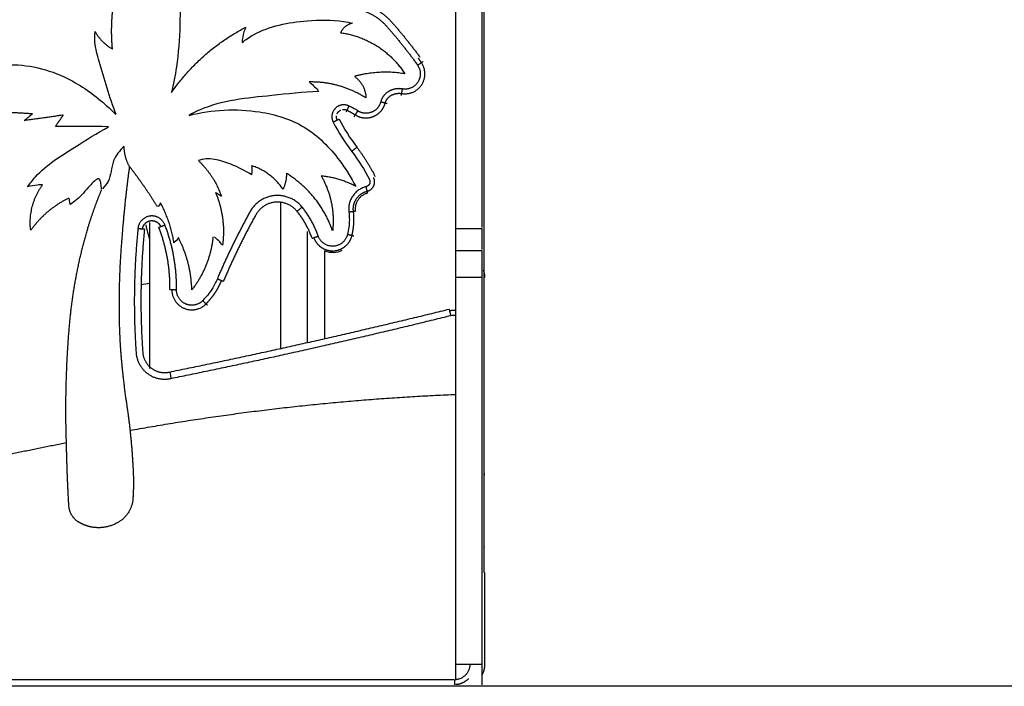
# Model space of a CAD drawing. Units: millimetres. Extents: x 10208 to 44415, y -13407 to 15392.
# Drawn here: x 30789 to 31239, y -13370 to -13065 of the extents above; entities that cross this region are included whole.
import ezdxf

# ---------------------------------------------------------------- set-up
doc = ezdxf.new("R2010")
doc.units = ezdxf.units.MM

msp = doc.modelspace()

# ---------------------------------------------------------------- linework, layer by layer
at = {"color": 6}
msp.add_line((44249.50002572197, -13369.83981224372), (25432.46584531077, -13369.83981224372), dxfattribs=at)
for points, degree in [([(30988.29525464155, -13173.08507619069), (30988.29525464155, -13020.07831191875), (30988.29525464155, -12867.07154764681)], 2), ([(31000.29525769257, -13160.12214015517), (31000.29525769257, -13075.4700054647), (31000.29525769257, -12990.81787077423)], 2), ([(30973.32860616432, -13084.36220390512), (30972.0819658033, -13085.19640280843), (30970.83532544228, -13086.03060171173)], 2), ([(30963.36339345376, -13099.78574904217), (30963.61153498896, -13098.30641615858), (30963.85967652414, -13096.82708327499)], 2), ([(30938.14072650443, -13107.32918597151), (30938.8097925758, -13105.98666945684), (30939.47885864717, -13104.64415294218)], 2), ([(30943.44130700612, -13106.88257790683), (30942.15566187636, -13106.07646961093), (30940.83735670926, -13105.32096460656), (30939.47885865713, -13104.64415294733)], 3), ([(30956.81970204625, -13103.5355608544), (30955.3706432958, -13103.14796733314), (30953.92158454534, -13102.76037381188)], 2), ([(30941.84787702549, -13109.42442386928), (30942.6445920158, -13108.15350088805), (30943.44130700612, -13106.88257790683)], 2), ([(30934.87131093474, -13110.67256232069), (30933.54409472136, -13111.37148802332), (30932.21687850798, -13112.07041372595)], 2), ([(30932.21687850798, -13112.07041372595), (30934.65435234287, -13116.69945561906), (30937.46964960167, -13121.12945275322), (30940.62559156883, -13125.30190261566)], 3), ([(30934.87131093474, -13110.67256232069), (30937.2329228716, -13115.15753383155), (30939.96059921176, -13119.44965546524), (30943.01831829938, -13123.49224552302)], 3), ([(30940.62559156883, -13125.30190261566), (30941.8219549341, -13124.39707406934), (30943.01831829938, -13123.49224552302)], 2), ([(30940.62559156883, -13125.30190261566), (30943.69110443836, -13129.37213708327), (30946.44057498613, -13133.68759070626), (30948.75180753836, -13138.23073342997)], 3), ([(30947.96343977245, -13144.42418995967), (30947.60457074673, -13142.96775148787), (30947.24570172101, -13141.51131301608)], 2), ([(30908.29525464155, -13215.41995312012), (30908.29525464155, -13182.03069332886), (30908.29525464155, -13148.6414335376)], 2), ([(30939.35007184502, -13153.01515020948), (30940.83814315513, -13152.82635461619), (30942.32621446523, -13152.6375590229)], 2), ([(30848.29525464155, -13224.53942618939), (30848.29525464155, -13191.22236074393), (30848.29525464155, -13157.90529529847)], 2), ([(30845.87303358895, -13160.98412221382), (30844.37833224494, -13160.85815439164), (30842.88363090093, -13160.73218656947)], 2), ([(30852.4154430604, -13160.04827274126), (30853.81488818207, -13159.50831593609), (30855.21433330374, -13158.96835913093)], 2), ([(30920.29525464059, -13162.04243853725), (30920.29525464059, -13187.39653170576), (30920.29525464059, -13212.75062487428)], 2), ([(30941.62224192032, -13164.08172729266), (30940.1654809381, -13163.72416968794), (30938.70871995589, -13163.36661208322)], 2), ([(31000.29525769257, -13160.77953397307), (30994.29525769257, -13160.77953397307), (30988.29525769257, -13160.77953397307)], 2), ([(31000.29525769257, -13170.15263517325), (31000.29525769257, -13165.46608457316), (31000.29525769257, -13160.77953397307)], 2), ([(30922.50248934867, -13165.08759651339), (30923.9136912522, -13164.57915852557), (30925.32489315573, -13164.07072053774)], 2), ([(30928.24417446956, -13170.75515955332), (30929.5716086638, -13171.29906890979), (30931.00760682097, -13171.56520021388), (30932.42567930739, -13171.49059697508)], 3), ([(30928.29525464155, -13210.94364786196), (30928.29525464155, -13190.7870720294), (30928.29525464155, -13170.63049619683)], 2), ([(30936.16806116502, -13170.72876133758), (30934.99561745997, -13171.29132677091), (30933.72341394985, -13171.63361217107), (30932.43676423629, -13171.70130140188)], 3), ([(31000.29525769257, -13170.82216504955), (30994.29525769257, -13170.82216504955), (30988.29525769257, -13170.82216504955)], 2), ([(31000.29525769257, -13183.06287034419), (31000.29525769257, -13176.94251769687), (31000.29525769257, -13170.82216504955)], 2), ([(30988.29525769257, -13182.67795106444), (30988.29525769257, -13177.88151362756), (30988.29525769257, -13173.08507619069)], 2), ([(30848.29525464155, -13185.82159241764), (30846.97716816211, -13185.98538972746), (30845.65943335964, -13186.15265530071), (30844.34203920124, -13186.32329306023)], 3), ([(30879.19777349814, -13183.55613286758), (30880.57917184765, -13184.14071699325), (30881.96057019715, -13184.72530111892)], 2), ([(30988.29525769257, -13359.83981224372), (30988.29525769257, -13271.45134129396), (30988.29525769257, -13183.06287034419)], 2), ([(31000.29525769257, -13183.06287034419), (30994.29525769257, -13183.06287034419), (30988.29525769257, -13183.06287034419)], 2), ([(31000.29525769257, -13359.83981224372), (31000.29525769257, -13271.45134129396), (31000.29525769257, -13183.06287034419)], 2), ([(30857.52494511001, -13188.53272032474), (30859.02481334129, -13188.55260218459), (30860.52468157257, -13188.57248404444)], 2), ([(30874.63896620253, -13195.69222872922), (30873.57173121128, -13194.63818438791), (30872.50449622002, -13193.58414004661)], 2), ([(30986.03376073267, -13200.35047036545), (30985.67492413097, -13198.89402390462), (30985.31608752928, -13197.43757744378)], 2), ([(30986.03376073267, -13200.35047036545), (30986.77123612803, -13200.1602552958), (30987.53817282656, -13200.10446824637), (30988.29525769257, -13200.17146443365)], 3), ([(30857.3407021556, -13226.19762784304), (30857.36098413827, -13226.19353466838), (30857.83295619109, -13227.57712885363), (30857.94508681104, -13229.13618747816)], 3), ([(31001.29527468071, -13302.48698758462), (31001.29527468071, -13287.56413835943), (31001.29527468071, -13272.64128913423)], 2), ([(31001.29527468071, -13310.82849992332), (31001.29527468071, -13308.39374378443), (31001.29527468071, -13305.95898764553)], 2), ([(31001.55972165191, -13359.83981224372), (31001.55972165191, -13338.87178777405), (31001.55972165191, -13317.90376330437)], 2), ([(30988.29525769257, -13366.83981237695), (30988.29525769257, -13363.33981231034), (30988.29525769257, -13359.83981224372)], 2), ([(31000.29525769257, -13359.83981224372), (30994.29525769257, -13359.83981224372), (30988.29525769257, -13359.83981224372)], 2), ([(31000.29525769257, -13369.13769525433), (31000.29525769257, -13364.48875374903), (31000.29525769257, -13359.83981224372)], 2), ([(30987.70833154067, -13366.83981224372), (29957.70833154061, -13366.83981224372), (28927.70833154055, -13366.83981224372)], 2), ([(30987.70833154069, -13369.83981224372), (29957.70833154059, -13369.83981224372), (28927.70833154049, -13369.83981224372)], 2), ([(30987.70833154067, -13366.83981237697), (30987.70833154068, -13367.98875381567), (30987.70833154069, -13369.13769525437)], 2), ([(31000.29525769257, -13369.83981224372), (30995.84226816442, -13369.83981224372), (30991.38927863627, -13369.83981224372)], 2)]:
    msp.add_open_spline(points, degree=degree)
for points, weights, degree, knots in [([(31001.29527468071, -13272.64128913423), (31001.29527468071, -13273.70301822871), (31001.29527468071, -13273.53564310452), (31001.29527468071, -13269.81661764134), (31001.29527468071, -13267.88574680548), (31001.29527468071, -13264.42867779851), (31001.29527468071, -13258.70247632657), (31001.29527468071, -13252.02320358603), (31001.29527468071, -13230.43589042561), (31001.29527468071, -13170.18193185679), (31001.29527468071, -13079.28347854348), (31001.29527468071, -13010.70539213036), (31001.29527468071, -12981.47161154707)], [1, 1, 1, 1, 1, 0.9233895161378673, 0.9233895161378673, 1, 1, 1, 1, 1, 1], 3, [292.073869154941, 292.073869154941, 292.073869154941, 292.073869154941, 304.5218027593583, 313.0891266485325, 313.0891266485325, 313.0891266485325, 328.0357308321774, 328.0357308321774, 328.0357308321774, 378.3257765496281, 468.1799222683579, 539.0275019683243, 539.0275019683243, 539.0275019683243, 539.0275019683243]), ([(30908.68248385165, -13057.1944527245), (30920.08500517715, -13054.84486607946), (30931.72693996198, -13054.78651844141), (30943.15243943304, -13057.02169445632), (30949.51952884837, -13058.46681436169), (30955.12062745486, -13061.82179477358), (30959.39937155153, -13066.75338154854), (30963.74922171815, -13071.77069061273), (30967.90797740027, -13076.95366568452), (30971.8635974717, -13082.2873001462)], [1, 0.9869480808957235, 0.9869480808957234, 1, 0.9668896086258797, 0.9668896086258794, 1, 1.000000000000001, 0.9999999999999999, 1], 3, [0, 0, 0, 0, 34.69711740588807, 34.69711740588807, 34.69711740588807, 53.95555933237912, 53.95555933237912, 53.95555933237912, 73.64829780133265, 73.64829780133265, 73.64829780133265, 73.64829780133265]), ([(30909.25272626861, -13060.1397580713), (30920.2461379761, -13057.87296646279), (30931.47063043999, -13057.80805040317), (30942.48952553705, -13059.94753538954), (30948.22808526887, -13061.24999972655), (30953.27626926943, -13064.27379195509), (30957.13263549456, -13068.71855524266), (30961.43261710836, -13073.67834371692), (30965.54369502475, -13078.80189893492), (30969.45396616818, -13084.07438631469), (30969.92946156052, -13084.71565352132), (30970.39126696685, -13085.36715081689), (30970.83532544228, -13086.03060171173)], [1, 0.9870319860891184, 0.987031986089119, 1, 0.9668896086122355, 0.9668896086122356, 1, 1.000000000000001, 0.9999999999999999, 1, 1.000000000000001, 0.9999999999999993, 1], 3, [0, 0, 0, 0, 33.45455731150908, 33.45455731150908, 33.45455731150908, 50.81189472667916, 50.81189472667916, 50.81189472667916, 70.50463319563268, 70.50463319563268, 70.50463319563268, 72.89963709201936, 72.89963709201936, 72.89963709201936, 72.89963709201936]), ([(30970.83532544228, -13086.03060171173), (30973.40540406536, -13089.85602890557), (30970.90438211421, -13093.72695728826), (30968.40336016305, -13097.59788567096), (30963.85967652414, -13096.82708327499)], [1, 0.8350328481156122, 1, 0.8350328481156122, 1], 2, [0, 0, 0, 8.149956493458447, 8.149956493458447, 16.29991298691689, 16.29991298691689, 16.29991298691689]), ([(30963.85967652414, -13096.82708327499), (30960.72570925447, -13096.30269276795), (30957.91024583492, -13097.77575148521), (30954.82476579031, -13099.39493223124), (30953.92158454534, -13102.76037381188)], [1, 0.9479972297880755, 1, 0.9160542866771036, 1], 2, [0, 0, 0, 6.131244679619792, 6.131244679619792, 12.70013769311065, 12.70013769311065, 12.70013769311065]), ([(30939.47885865713, -13104.64415294733), (30935.92025951447, -13102.86075431695), (30933.13729658528, -13105.70667347741), (30930.3543336561, -13108.55259263787), (30932.21687850798, -13112.07041372595)], [1, 0.8076883568496478, 1, 0.8076883568496478, 1], 2, [0, 0, 0, 6.876708508511594, 6.876708508511594, 13.75341701702319, 13.75341701702319, 13.75341701702319]), ([(30953.92158454534, -13102.76037381188), (30953.00455560253, -13106.1690214074), (30949.7196736826, -13107.46106292548), (30946.43479176267, -13108.75310444357), (30943.44130700612, -13106.88257790683)], [1, 0.8930926492337234, 1, 0.8930926492337234, 1], 2, [0, 0, 0, 6.539713487439535, 6.539713487439535, 13.07942697487907, 13.07942697487907, 13.07942697487907]), ([(30948.75180755148, -13138.23073345523), (30949.25521065218, -13139.22327544007), (30948.79087554561, -13140.23468395411), (30948.32654043904, -13141.24609246815), (30947.24570172101, -13141.51131301608)], [1, 0.9004964169538197, 1, 0.9004964169538197, 1], 2, [0, 0, 0, 2.073574706339403, 2.073574706339403, 4.147149412678806, 4.147149412678806, 4.147149412678806]), ([(30917.95980738301, -13150.84591593563), (30913.11935193313, -13144.90727247026), (30905.48789295302, -13145.58427247466), (30897.85643397291, -13146.26127247907), (30894.13699771537, -13152.95927883149), (30885.84231842854, -13167.85485843408), (30879.19777349814, -13183.55613286758)], [1, 0.8834108068525339, 1, 0.8834108068525339, 1, 0.9985488612652855, 1], 2, [0, 0, 0, 14.0882699326373, 14.0882699326373, 28.17653986527461, 28.17653986527461, 62.24221765426593, 62.24221765426593, 62.24221765426593]), ([(30915.63518326417, -13152.74226049994), (30911.79883089866, -13148.03747447847), (30905.75199733929, -13148.57451720077), (30899.70516377993, -13149.11155992307), (30896.75801954649, -13154.41881456625), (30888.54205767111, -13169.17303349303), (30881.96057019715, -13184.72530111892)], [1, 0.8834345260310101, 1, 0.8834345260310101, 1, 0.9985488612651056, 1], 2, [0, 0, 0, 11.16323429724472, 11.16323429724472, 22.32646859448944, 22.32646859448944, 56.0688593841638, 56.0688593841638, 56.0688593841638]), ([(30855.21433330374, -13158.96835913093), (30853.3602502699, -13154.2607764289), (30848.34508533077, -13154.92941641137), (30843.34358665178, -13155.69359554676), (30842.88363090093, -13160.73218656947)], [1, 0.7874888936323098, 1, 0.7874888936674356, 1], 2, [0, 0, 0, 8.585951979711446, 8.585951979711446, 17.17190395869429, 17.17190395869429, 17.17190395869429]), ([(30842.88363090093, -13160.73218656947), (30840.04512875053, -13189.07388753478), (30842.05383600531, -13217.48645875298), (30842.53135918317, -13223.43521134363), (30847.33962660524, -13226.97021490347), (30852.14973888249, -13230.46525330059), (30857.94508681324, -13229.13618750888)], [1, 0.9963726585652859, 1, 0.909644392962803, 1, 0.9102552048868767, 1], 2, [0, 0, 0, 56.82906744786263, 56.82906744786263, 68.02568084636162, 68.02568084636162, 79.18596224831408, 79.18596224831408, 79.18596224831408]), ([(30845.87303358895, -13160.98412221382), (30843.06854165053, -13189.08046788751), (30845.07291633151, -13217.24520288336), (30845.43047007499, -13221.81816929763), (30849.12996163177, -13224.52992679542), (30852.82945318856, -13227.2416842932), (30857.29798819464, -13226.20628031169)], [1, 0.9963669815864906, 1, 0.9089179796696573, 1, 0.9089179796696573, 1], 2, [0, 0, 0, 56.33500839652412, 56.33500839652412, 64.9360367676976, 64.9360367676976, 73.53706513887109, 73.53706513887109, 73.53706513887109]), ([(30938.70871992515, -13163.36661207669), (30937.47908120188, -13168.42673731755), (30932.2788855623, -13168.70031391204), (30927.07868992274, -13168.97389050654), (30925.32489315573, -13164.07072053774)], [1, 0.8021402635090498, 1, 0.8021402635090498, 1], 2, [0, 0, 0, 8.952751945806272, 8.952751945806272, 17.90550389161254, 17.90550389161254, 17.90550389161254]), ([(30872.50449622002, -13193.58414004661), (30869.18524582345, -13196.95803254398), (30864.81899348416, -13195.13144712616), (30860.45274114487, -13193.30486170835), (30860.52468157257, -13188.57248404444)], [1, 0.8282103204511201, 1, 0.8282103204511201, 1], 2, [0, 0, 0, 8.32194877814411, 8.32194877814411, 16.64389755628822, 16.64389755628822, 16.64389755628822])]:
    msp.add_rational_spline(points, weights, degree=degree, knots=knots)
at = {"color": 253}
for points, knots in [([(30858.86970853478, -13014.4822210137), (30859.20277271369, -13017.74385969175), (30860.27627249782, -13029.0114372402), (30862.45353879989, -13053.03413497059), (30862.31646402786, -13078.10067421605), (30859.10974257088, -13094.63996376323), (30858.20079279831, -13098.52682244766)], [2827.608082485546, 2827.608082485546, 2827.608082485546, 2827.608082485546, 2844.011834765588, 2884.229398118736, 2948.411357530757, 2968.35858574091, 2968.35858574091, 2968.35858574091, 2968.35858574091]), ([(30890.52298494936, -13075.54114726699), (30892.17713147801, -13074.27126330368), (30900.95524504811, -13068.35444230729), (30917.41419407435, -13065.38560972444), (30932.81470176303, -13065.16046541921), (30939.62654986646, -13066.47628868819), (30940.9427264464, -13066.77449756705)], [3056.619123566987, 3056.619123566987, 3056.619123566987, 3056.619123566987, 3067.023584799103, 3109.275970051332, 3137.172846795622, 3143.919201829123, 3143.919201829123, 3143.919201829123, 3143.919201829123]), ([(30892.2414240264, -13068.54554002884), (30891.90784904462, -13069.24984203607), (30891.01240647728, -13071.49287426376), (30890.59783973924, -13073.9060414345), (30890.52298494936, -13075.54114726699)], [3044.59101742519, 3044.59101742519, 3044.59101742519, 3044.59101742519, 3048.483444281151, 3056.619123566987, 3056.619123566987, 3056.619123566987, 3056.619123566987]), ([(30832.87852457561, -13108.53108014161), (30829.88759237278, -13100.61042696639), (30826.72959630793, -13089.55088272518), (30823.03990896108, -13076.86033196281), (30823.1086549467, -13072.19683916621), (30823.24843007824, -13070.59870778226)], [2589.406604910388, 2589.406604910388, 2589.406604910388, 2589.406604910388, 2631.837059514802, 2646.985410082478, 2654.981762163456, 2654.981762163456, 2654.981762163456, 2654.981762163456]), ([(30752.79020772759, -13099.37187813124), (30755.15448456534, -13097.13662103112), (30763.8895599138, -13090.30445314878), (30784.30585133921, -13083.17615959904), (30809.09432383208, -13089.61969280751), (30824.43266132909, -13100.58209792433), (30831.12962055281, -13106.84849560985), (30832.73554980087, -13108.4659126597)], [2439.701965129144, 2439.701965129144, 2439.701965129144, 2439.701965129144, 2455.98108344832, 2494.935220232253, 2542.910437879713, 2577.325966587838, 2588.723953451008, 2588.723953451008, 2588.723953451008, 2588.723953451008]), ([(30921.25068064302, -13093.65116721077), (30921.3840328601, -13093.7522161485), (30922.98199718498, -13094.99256787592), (30924.39909753845, -13096.45706803808), (30925.52700899674, -13097.92361624092)], [3318.312469232678, 3318.312469232678, 3318.312469232678, 3318.312469232678, 3319.145239487907, 3328.381154329991, 3328.381154329991, 3328.381154329991, 3328.381154329991]), ([(30925.52700899674, -13097.92361624092), (30918.3673633676, -13098.26756552155), (30900.20492087784, -13100.40062082375), (30879.44299609744, -13102.09166126202), (30867.82389767055, -13108.01569611449), (30866.25970508183, -13108.90299257335)], [3328.381154329991, 3328.381154329991, 3328.381154329991, 3328.381154329991, 3364.256875987027, 3420.468364886214, 3429.441958600572, 3429.441958600572, 3429.441958600572, 3429.441958600572]), ([(30866.25970508183, -13108.90299257335), (30876.6903842041, -13106.23384064524), (30895.17016743563, -13105.29402323514), (30920.06361884244, -13112.78686150526), (30933.90100350256, -13127.0320848648), (30940.39939850067, -13137.22799597742), (30942.50582793927, -13141.39107004314)], [3429.441958600572, 3429.441958600572, 3429.441958600572, 3429.441958600572, 3483.162642872391, 3519.074549268359, 3556.069777157824, 3579.432396906026, 3579.432396906026, 3579.432396906026, 3579.432396906026]), ([(30792.33569969337, -13141.59408245519), (30793.48992615052, -13139.97986965815), (30799.37835637891, -13132.4794621902), (30812.84839394377, -13124.17622945855), (30824.2142750213, -13116.95101766427), (30829.48746117186, -13114.06942086814)], [2184.923619438568, 2184.923619438568, 2184.923619438568, 2184.923619438568, 2194.838936164237, 2232.399649767891, 2262.497493324142, 2262.497493324142, 2262.497493324142, 2262.497493324142]), ([(30836.56646459363, -13123.09251236178), (30834.535013815, -13124.98743488512), (30830.53382354598, -13129.76762830498), (30830.75058359146, -13137.83582467325), (30827.58398919617, -13141.4168871323), (30826.63035490367, -13142.4610726367)], [2018.056769757708, 2018.056769757708, 2018.056769757708, 2018.056769757708, 2031.642301445855, 2047.896038410495, 2054.904345193799, 2054.904345193799, 2054.904345193799, 2054.904345193799]), ([(30894.76666730389, -13136.07975616697), (30891.90547874814, -13134.08219636087), (30884.38691436969, -13130.48819973066), (30875.08234235774, -13127.78653705455), (30870.50638101217, -13129.52002235571)], [3757.064273309619, 3757.064273309619, 3757.064273309619, 3757.064273309619, 3774.636151489305, 3799.546158132201, 3799.546158132201, 3799.546158132201, 3799.546158132201]), ([(30894.83311007901, -13131.89201137874), (30894.97718170414, -13132.70128855496), (30895.07723105584, -13134.1154499122), (30894.88884435233, -13135.50971001672), (30894.76666730389, -13136.07975616697)], [3750.074003611066, 3750.074003611066, 3750.074003611066, 3750.074003611066, 3754.1555578294, 3757.064273309619, 3757.064273309619, 3757.064273309619, 3757.064273309619]), ([(30799.22675962554, -13140.70660841202), (30798.46644463795, -13140.68666333428), (30796.14223062467, -13140.7404332326), (30793.83846021027, -13141.1632027074), (30792.33569969337, -13141.59408245519)], [2173.333182767307, 2173.333182767307, 2173.333182767307, 2173.333182767307, 2177.132238509893, 2184.923619438568, 2184.923619438568, 2184.923619438568, 2184.923619438568]), ([(30826.25016829177, -13142.50132827251), (30826.17505483811, -13141.7919336981), (30825.95373566699, -13140.28099775807), (30825.34088155035, -13136.47493736017), (30819.20032342408, -13142.65735378103), (30816.62769258043, -13146.33097404338), (30812.92921370758, -13148.95672587189), (30811.84471262389, -13149.64828364361)], [2056.419853122289, 2056.419853122289, 2056.419853122289, 2056.419853122289, 2060.029840920394, 2063.770130298674, 2071.68049298686, 2087.215637573656, 2093.557045974318, 2093.557045974318, 2093.557045974318, 2093.557045974318]), ([(30811.84471262389, -13149.64828364361), (30811.80440801527, -13149.1237902302), (30811.67886156089, -13148.12752555005), (30811.45562889363, -13147.14636415558), (30811.32894967897, -13146.68553518404)], [2093.557045974318, 2093.557045974318, 2093.557045974318, 2093.557045974318, 2096.183909727733, 2098.561925846775, 2098.561925846775, 2098.561925846775, 2098.561925846775])]:
    msp.add_open_spline(points, degree=3, knots=knots, dxfattribs=at)
for points, weights in [([(30831.22962026879, -13078.59152306398), (30829.93770428079, -13064.19350819384), (30833.05362880922, -13050.07745727816)], [1, 0.9882617364205429, 1]), ([(30858.20079279831, -13098.52682244766), (30871.52410224351, -13079.33861484053), (30892.2414240264, -13068.54554002884)], [1, 0.9709095279860938, 1]), ([(30940.9427264464, -13066.77449756705), (30937.20577223775, -13067.63056859861), (30935.59414377608, -13071.10912261864)], [1, 0.8978790034450413, 1]), ([(30823.24843007824, -13070.59870778226), (30826.12098694155, -13075.71152753263), (30831.22962026879, -13078.59152306398)], [1, 0.9630238042955902, 1]), ([(30935.59414377608, -13071.10912261863), (30954.60245418239, -13073.7970303677), (30965.01767035415, -13089.9235298225)], [1, 0.9096166055401139, 1]), ([(30965.01767035415, -13089.9235298225), (30953.31964650913, -13087.94437797984), (30941.87855317516, -13091.08478993026)], [1, 0.9763873583934226, 1]), ([(30941.87855317516, -13091.08478993026), (30947.0423992477, -13094.66762740529), (30947.15931037653, -13100.95160404602)], [1, 0.8902921556158919, 1]), ([(30947.15931037653, -13100.95160404602), (30935.31915500795, -13093.34732828173), (30921.25068064302, -13093.65116721077)], [1, 0.9564383026650098, 1]), ([(30839.0016933778, -13132.25644385325), (30836.59916272191, -13127.98935848338), (30836.56646459363, -13123.09251236178)], [1, 0.968150746691605, 1]), ([(30870.50638101217, -13129.52002235571), (30877.73946242543, -13136.42766267853), (30881.0491815347, -13145.86581509191)], [1, 0.9723822792661736, 1]), ([(30909.23111189421, -13142.6816970707), (30903.94690081749, -13134.73171515507), (30894.83311007901, -13131.89201137874)], [1, 0.9424007246045657, 1]), ([(30851.84877509544, -13150.75488934949), (30845.94156162547, -13141.14707970503), (30839.0016933778, -13132.25644385325)], [1, 0.9984454802118196, 1]), ([(30910.79830981631, -13135.41468376223), (30910.85296437988, -13139.2289674601), (30909.23111189421, -13142.6816970707)], [1, 0.9744057659918863, 1]), ([(30931.91050203888, -13161.69800992786), (30926.04962820417, -13144.78488981536), (30910.79830981631, -13135.41468376223)], [1, 0.9417017044648938, 1]), ([(30793.8304156028, -13161.42827409192), (30792.47506878063, -13150.01182234245), (30799.22675962554, -13140.70660841202)], [1, 0.9312647421501735, 1]), ([(30942.50582793927, -13141.39107004314), (30935.10789932457, -13137.37941494671), (30926.72803874144, -13136.60439171597)], [1, 0.9796007171904743, 1]), ([(30926.72803874144, -13136.60439171597), (30933.45218435551, -13148.29765013998), (30931.91050203888, -13161.69800992786)], [1, 0.9497982129964375, 1]), ([(30878.38596511514, -13144.22349829984), (30883.2974519018, -13155.78358392489), (30881.56252134753, -13168.22337082362)], [1, 0.9637269358574869, 1]), ([(30811.32894967897, -13146.68553518404), (30800.69965627439, -13151.82545323374), (30793.8304156028, -13161.42827409192)], [1, 0.9689814955064345, 1]), ([(30859.35852279658, -13167.14095454491), (30857.83762358296, -13157.50772935885), (30853.21729353879, -13148.91909080631)], [1, 0.9858405211246439, 1]), ([(30867.52406665288, -13188.66526605689), (30867.2458183401, -13176.00749777523), (30861.3697403316, -13164.7928543465)], [1, 0.9735915397931132, 1]), ([(30877.20743326827, -13164.36446350195), (30875.9110181743, -13177.92758074984), (30867.52406665288, -13188.66526605689)], [1, 0.9599702376143893, 1]), ([(30839.19865554926, -13252.8984641551), (30913.18060435493, -13239.53149066162), (30988.29525769257, -13236.40202051068)], [1, 0.9976509608085645, 1]), ([(30719.71258242055, -13276.17497588206), (30765.02322485425, -13267.70698200666), (30810.17143232608, -13258.41178969506)], [1, 0.9999581919363104, 1])]:
    msp.add_rational_spline(points, weights, degree=2, dxfattribs=at)
for points, weights, degree in [([(30972.59834114824, -13084.85086630896), (30972.13271637444, -13084.155216259), (30971.65182620465, -13083.47696201541), (30971.15783280338, -13082.81072556614)], [0.8535533905930601, 0.853553390514139, 0.8535533907400852, 0.8535533904824638], 3), ([(30972.68832518666, -13094.87956984804), (30975.8934683263, -13089.8471792169), (30972.60907313921, -13084.86615058167)], [1, 0.8391774971580006, 1], 2), ([(30963.52709588026, -13098.92267804759), (30969.41784770556, -13099.8697477056), (30972.68832518666, -13094.87956984804)], [1, 0.8391774973343782, 1], 2), ([(30955.97086308291, -13103.30851382633), (30956.63286403337, -13100.84176029448), (30958.89441533791, -13099.65495620695)], [1, 0.9160542866681732, 1], 2), ([(30958.89441533791, -13099.65495620695), (30961.07806871011, -13098.51246235824), (30963.50875139993, -13098.91917590074)], [1, 0.9479972296886445, 1], 2), ([(30952.90746999336, -13108.04964449539), (30955.19712078758, -13106.16881715207), (30955.97086308291, -13103.30851382633)], [1, 0.9524972089559415, 1], 2), ([(30934.09384567431, -13111.08198351969), (30933.74529609992, -13110.46580193612), (30933.6429286527, -13109.74187323365), (30933.74920683256, -13109.04773293229)], [0.8535533914682714, 0.8535533907010739, 0.8535533904715795, 0.8535533904477803], 3), ([(30933.9603643117, -13108.27266532683), (30934.12116861288, -13107.87026613321), (30934.35614553399, -13107.49930227719), (30934.6564417527, -13107.19221275188)], [0.8535533904920848, 0.8535533905445574, 0.8535533906271183, 0.8535533906614605], 3), ([(30934.6564417527, -13107.19221275188), (30934.95673797123, -13106.88512322675), (30935.32235348734, -13106.64190803217), (30935.7210554372, -13106.47214381369)], [0.8535533906614605, 0.8535533906958027, 0.8535533906819264, 0.8535533906526749], 3), ([(30936.49120636576, -13106.24370383479), (30937.18279598542, -13106.1219269565), (30937.90883316449, -13106.20807725942), (30938.53265633492, -13106.54275800493)], [0.8535533905885233, 0.853553390530732, 0.8535533904858787, 0.8535533905932142], 3), ([(30938.53265633492, -13106.54275800493), (30939.81829350143, -13107.18326081649), (30941.07577314816, -13107.90319126385), (30942.31458186147, -13108.67993442361)], [0.8535533905932142, 0.8535533905932361, 0.8535533906161239, 0.8535533905932613], 3), ([(30942.32923995692, -13108.6895590195), (30944.79253206171, -13110.26424470636), (30947.70785860185, -13110.04443986061)], [1, 0.9485976744151466, 1], 2), ([(30947.71207878734, -13110.04416193753), (30950.62362352306, -13109.86473261023), (30952.90730852284, -13108.04977518553)], [1, 0.953849628833993, 1], 2), ([(30943.01831829938, -13123.49224552302), (30946.1015424985, -13127.56888136057), (30949.09853331095, -13132.27112736714), (30951.42865698323, -13136.87630295587)], [1, 0.9999999514432419, 0.9999999028864862, 0.999999854329733], 3), ([(30950.71962767881, -13141.12016929938), (30951.60162015531, -13139.18288985333), (30950.64813551599, -13137.27977939326)], [1, 0.9022467681580258, 1], 2), ([(30947.24570172101, -13141.51131301608), (30938.21931479726, -13143.77756643655), (30939.35007184502, -13153.01515020948)], [1, 0.7496212386472876, 1], 2), ([(30947.96343977245, -13144.42418995967), (30941.48663786652, -13146.02008545051), (30942.32621446523, -13152.6375590229)], [1, 0.746704394272365, 1], 2), ([(30942.86805609677, -13146.96821839662), (30944.64631361564, -13144.31432463621), (30947.75321916429, -13143.5710280556)], [1, 0.9313067054248116, 1], 2), ([(30947.76064308774, -13143.5692744664), (30949.82539841997, -13143.05183088361), (30950.71962767881, -13141.12016929938)], [1, 0.9022467670836232, 1], 2), ([(30941.45452247355, -13152.74815292093), (30941.03101722986, -13149.58176772586), (30942.86805609677, -13146.96821839662)], [1, 0.9313067054249862, 1], 2), ([(30915.63518326417, -13152.74226049994), (30915.63518271052, -13152.74226095204), (30917.95980738301, -13150.84591593563)], [1, 0.7071066127045412, 1], 2), ([(30922.50248934867, -13165.08759651339), (30920.17433508869, -13158.29997574187), (30915.63518326417, -13152.74226049994)], [1, 0.984338129187385, 1], 2), ([(30925.32489315573, -13164.07072053774), (30922.82083741905, -13156.80200162555), (30917.95980738301, -13150.84591593563)], [1, 0.9844867527246166, 1], 2), ([(30941.69997600643, -13156.5543965077), (30941.70531212932, -13155.26478340035), (30941.61250231443, -13153.99548887479), (30941.45452247355, -13152.74815292093)], [0.8535533905933949, 0.8535533905845516, 0.8535533905952286, 0.8535533905933612], 3), ([(30844.99745781332, -13160.91033197201), (30845.04356855292, -13159.93925777148), (30845.4861924185, -13159.03725863596), (30846.15205528255, -13158.34444619088)], [0.8535533905932384, 0.853553390594872, 0.8535533905949609, 0.85355339059464], 3), ([(30846.15905560434, -13158.33717876846), (30846.82414297367, -13157.64825237212), (30847.71030700771, -13157.16753780723), (30848.64608674254, -13157.03368055242)], [0.8535533905946366, 0.8535533905943139, 0.8535533905935881, 0.8535533905935819], 3), ([(30848.64608674254, -13157.03368055242), (30849.58186647746, -13156.89982329761), (30850.56726191319, -13157.11282335296), (30851.39881871625, -13157.58766445467)], [0.8535533905935819, 0.8535533905935757, 0.853553390594289, 0.853553390594631], 3), ([(30851.40757573567, -13157.59267789107), (30852.24096639081, -13158.07103179129), (30852.91871609663, -13158.81276871453), (30853.23521903288, -13159.73197336789)], [0.8535533905946346, 0.853553390594975, 0.8535533905949375, 0.8535533905934194], 3), ([(30940.76889109408, -13163.87227489714), (30941.3408404695, -13161.43732837651), (30941.66234902619, -13159.09312267434), (30941.69997600643, -13156.5543965077)], [0.8535533905933609, 0.8535533905353279, 0.8535533904952767, 0.8535533905933949], 3), ([(30848.29525464157, -13165.46514709843), (30847.2909562802, -13162.26758676012), (30846.57406351256, -13158.99358735947)], [0.9049071628174201, 0.9148730952240716, 0.9267730590452108], 2), ([(30857.52494511001, -13188.53272032474), (30857.71905842511, -13173.7974089301), (30852.41544306041, -13160.04827274126)], [1, 0.9818786894088151, 1], 2), ([(30860.52468157257, -13188.57248404444), (30860.72642516714, -13173.25795151263), (30855.21433330374, -13158.96835913093)], [1, 0.9818786894030939, 1], 2), ([(30923.33685370609, -13164.81331652199), (30924.32135778241, -13167.66359664161), (30926.86632170607, -13169.28115766483)], [1, 0.9440745584515958, 1], 2), ([(30937.72251789016, -13168.7100250858), (30940.08370684638, -13166.83435673844), (30940.76370386411, -13163.8965090412)], [1, 0.9440745584568357, 1], 2), ([(30926.87147797944, -13169.28452820787), (30929.38258528073, -13170.94497010667), (30932.39052264756, -13170.82233253034)], [1, 0.9515703660667219, 1], 2), ([(30932.58189940846, -13170.81004246121), (30935.47538693225, -13170.55966812092), (30937.71774374232, -13168.71391805743)], [1, 0.9549855156440705, 1], 2), ([(31001.55972165191, -13183.06287034419), (31001.5597216519, -13181.9056368221), (31001.3607379651, -13180.74404605648), (31000.94788650474, -13179.61869254739)], [1, 0.9563061445172109, 0.9232295346181335, 0.900770170302768], 3), ([(30878.57305479826, -13189.38881096321), (30879.59531022875, -13187.77132077793), (30880.42884043, -13186.0874439174), (30881.15136577905, -13184.38285966645)], [0.8535533905932728, 0.8535533905620765, 0.8535533906092445, 0.8535533905931874], 3), ([(30858.4028079269, -13188.56425174697), (30858.36583291852, -13194.68846453386), (30863.99923262211, -13197.09099594677)], [1, 0.8326862261482755, 1], 2), ([(30874.01379441889, -13195.07478384942), (30875.72880062987, -13193.309567116), (30877.2180469326, -13191.48919510065), (30878.57305479826, -13189.38881096321)], [0.8535533905932491, 0.8535533905494013, 0.8535533905045778, 0.8535533905932728], 3), ([(30857.3407021556, -13226.19762784304), (30921.62829863939, -13213.15210322517), (30985.31608752928, -13197.43757744378)], [1, 0.9997825932655697, 1], 2), ([(30863.99923262211, -13197.09099594677), (30869.66527729708, -13199.41549313262), (30874.000154427, -13195.08927195309)], [1, 0.8326862254834062, 1], 2), ([(30988.29525769257, -13198.04349709898), (30987.36957271247, -13197.97975205534), (30986.4353170584, -13198.05728978151), (30985.53463933008, -13198.28859494242)], [0.8535533905475541, 0.8535533905484476, 0.8535533905600426, 0.85355339059299], 3), ([(30857.94508708473, -13229.13618745389), (30922.28958703321, -13216.07897381922), (30986.03376073267, -13200.35047036545)], [1, 0.9997826053124074, 1], 2), ([(30994.70833154055, -13359.83981224372), (30994.6662412256, -13366.51218836631), (30988.00180400737, -13366.84029091141)], [1, 0.7264543002833369, 1], 2), ([(31000.29525768807, -13364.70709178788), (31001.14853564476, -13363.1756736164), (31001.55972165191, -13361.51176474158), (31001.55972165191, -13359.83981224372)], [0.870145182314283, 0.8919460675775648, 0.9352310068061371, 1], 3), ([(30988.286697476, -13368.95497679718), (30991.730857481, -13368.74210485216), (30994.14343479427, -13366.27491549735)], [1, 0.9332534181222845, 1], 2)]:
    msp.add_rational_spline(points, weights, degree=degree)
for points, degree in [([(30794.5976295435, -13108.19940680836), (30787.79474287297, -13107.81008498083), (30780.99185620245, -13107.4207631533)], 2), ([(30790.89950610451, -13111.31124238506), (30792.748567824, -13109.75532459671), (30794.5976295435, -13108.19940680836)], 2), ([(30808.74418402842, -13108.79355267798), (30799.82184506647, -13110.05239753152), (30790.89950610451, -13111.31124238506)], 2), ([(30805.13915665842, -13113.97577952235), (30806.94167034342, -13111.38466610016), (30808.74418402842, -13108.79355267798)], 2), ([(30829.48746117186, -13114.06942086814), (30821.3713611235, -13114.03833136995), (30813.2552617935, -13114.00705545736), (30805.13915665842, -13113.97577952235)], 3), ([(30881.0491815347, -13145.86581509191), (30879.71757332492, -13145.04465669587), (30878.38596511514, -13144.22349829984)], 2), ([(30853.21729353879, -13148.91909080631), (30852.9474248334, -13149.51766024492), (30852.60023292913, -13150.08328831398), (30852.1789794216, -13150.5836252424)], 3), ([(30861.3697403316, -13164.7928543465), (30860.80899575711, -13165.65899743369), (30860.13364261094, -13166.45872059205), (30859.35852279658, -13167.14095454491)], 3), ([(30881.56252134753, -13168.22337082362), (30880.46176194193, -13166.84788318076), (30879.2173749221, -13165.57997711346), (30877.85085795822, -13164.46276805547)], 3)]:
    msp.add_open_spline(points, degree=degree, dxfattribs=at)
msp.add_rational_spline([(30839.0016933778, -13132.25644385325), (30837.54468390619, -13142.58505278813), (30836.46870545117, -13152.96239019694), (30835.64433762683, -13163.37630017553), (30834.21388135697, -13179.38407388621), (30833.86646937601, -13195.45187800588), (30834.60368421914, -13211.50652028117), (30835.09736991033, -13220.28605188758), (30836.06421445805, -13229.03605453802), (30837.20531773837, -13237.78301882533), (30839.2295928101, -13250.27056032848), (30840.44537135706, -13262.86255242202), (30840.84760466528, -13275.50670485407), (30840.84932338164, -13278.34487343112), (30840.75044859839, -13281.18671362429), (30840.57949384734, -13284.02500237693), (30840.33924637624, -13288.01375112174), (30838.45895021919, -13291.53970088859), (30835.28055980833, -13293.96161537772), (30830.96419791959, -13297.09089467956), (30825.73186715522, -13298.11367700027), (30820.55486321533, -13296.8400997117), (30818.85422535643, -13296.40930662846), (30817.25058257967, -13295.70415179144), (30815.76252498414, -13294.80623909697), (30813.0995090151, -13293.19934109481), (30811.49041498274, -13290.53765147435), (30811.30506313803, -13287.43290994979), (30810.70611074282, -13277.40016019882), (30810.3507004211, -13267.35137259946), (30810.14832913844, -13257.2952702195), (30809.58930079334, -13239.32352921906), (30810.11025398161, -13221.3506442238), (30811.70930924997, -13203.44145637157), (30813.0677774178, -13188.79659657963), (30815.8517473932, -13174.35475233227), (30820.03453651149, -13160.25433995246), (30821.83338069381, -13154.35885594206), (30823.93295571458, -13148.55401665506), (30826.28518550205, -13142.85717584215)], [1, 1, 1, 1, 0.9984815960162301, 0.998481596016229, 1, 1, 1, 1, 0.9986157802648625, 0.9986157802648631, 1, 1, 1, 1, 0.9393793311337996, 0.9393793311337997, 1, 0.9381221776754134, 0.9381221776754126, 1, 0.9999999999999999, 0.9999999999999999, 0.9999999999999999, 0.9233895505694626, 0.9233895505694618, 0.9999999999999999, 0.9999999999999998, 0.9999999999999998, 0.9999999999999998, 0.9987974266440613, 0.9987974266440615, 0.9999999999999998, 0.9968052020553243, 0.9968052020553246, 0.9999999999999998, 1.000000032718456, 1.000000065436914, 1.000000098155372], degree=3, knots=[6.307354682410915, 6.307354682410915, 6.307354682410915, 6.307354682410915, 58.50516399212109, 58.50516399212109, 58.50516399212109, 106.683215519857, 106.683215519857, 106.683215519857, 150.7209639195691, 150.7209639195691, 150.7209639195691, 188.6463287502984, 188.6463287502984, 188.6463287502984, 202.8603495753427, 202.8603495753427, 202.8603495753427, 214.4758157793237, 214.4758157793237, 214.4758157793237, 229.9623785094838, 229.9623785094838, 229.9623785094838, 238.5297023986578, 238.5297023986578, 238.5297023986578, 247.4916676181176, 247.4916676181176, 247.4916676181176, 297.7817148480185, 297.7817148480185, 297.7817148480185, 351.6905654198493, 351.6905654198493, 351.6905654198493, 395.7431861488745, 395.7431861488745, 395.7431861488745, 426.5615502643284, 426.5615502643284, 426.5615502643284, 426.5615502643284], dxfattribs=at)
for points, knots in [([(30939.35007184502, -13153.01515020948), (30939.49839049786, -13154.18555816972), (30939.58364003547, -13155.36498008735), (30939.57867599427, -13156.54510803133), (30939.54816184178, -13158.84166746195), (30939.2370889791, -13161.13275264871), (30938.70871994421, -13163.36661198694)], [-1.77635683940025e-15, -1.77635683940025e-15, -1.77635683940025e-15, -1.77635683940025e-15, 3.539858275338047, 3.539858275338047, 3.539858275338047, 10.43050272715274, 10.43050272715274, 10.43050272715274, 10.43050272715274]), ([(30879.19777349814, -13183.55613286758), (30878.51022719123, -13185.17895505792), (30877.72316432156, -13186.76344785625), (30876.78062998776, -13188.25425673414), (30875.54605721873, -13190.17300894613), (30874.09554973179, -13191.95045608771), (30872.50449622002, -13193.58414004661)], [1.77635683940025e-15, 1.77635683940025e-15, 1.77635683940025e-15, 1.77635683940025e-15, 5.28934102371281, 5.28934102371281, 5.28934102371281, 12.13412441692594, 12.13412441692594, 12.13412441692594, 12.13412441692594]), ([(31001.29527468071, -13305.95898764555), (31001.29527468071, -13306.80474444156), (31001.29527468071, -13305.84663696058), (31001.29527468071, -13302.81812745423), (31001.29527468071, -13302.48698758462)], [473.3756745289726, 473.3756745289726, 473.3756745289726, 473.3756745289726, 509.3904510383891, 513.4966742115038, 513.4966742115038, 513.4966742115038, 513.4966742115038]), ([(31001.29527468071, -13317.90376330437), (31001.29527468071, -13318.19997963253), (31001.29527468071, -13316.95305034231), (31001.29527468071, -13311.9366800365), (31001.29527468071, -13310.82849992332)], [227.1636099956287, 227.1636099956287, 227.1636099956287, 227.1636099956287, 268.549213518208, 278.6096656072157, 278.6096656072157, 278.6096656072157, 278.6096656072157])]:
    msp.add_open_spline(points, degree=3, knots=knots)

doc.saveas('drawing.dxf')
